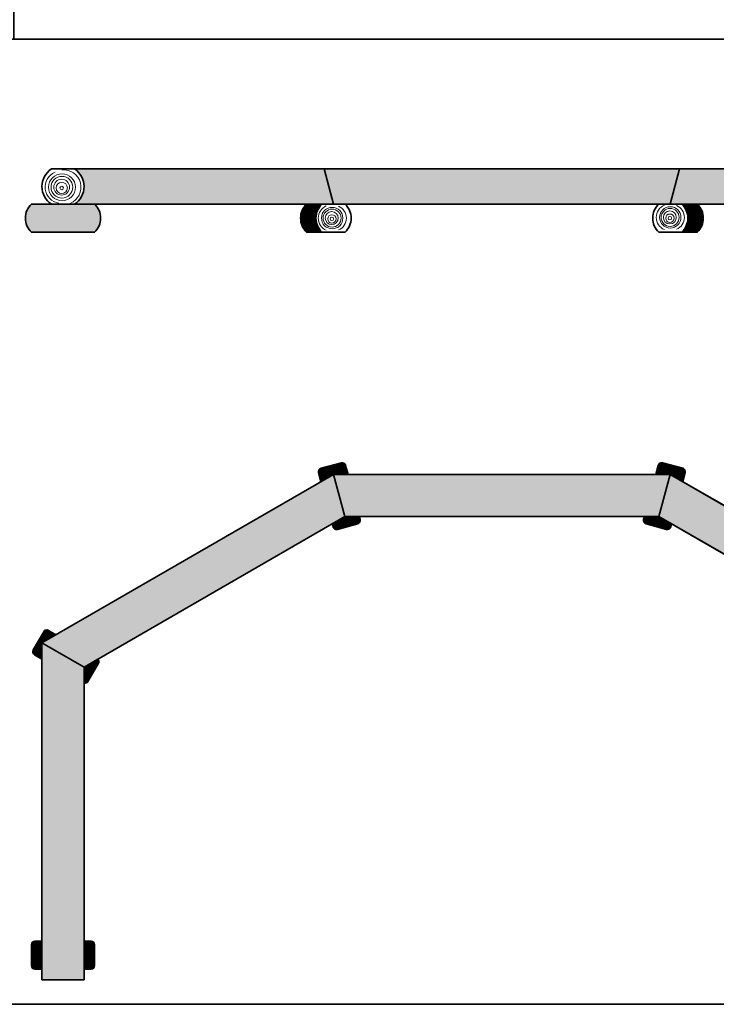
# Model space of a CAD drawing. Units: inches. Extents: x -74 to 1510, y -151 to 1034.
# Drawn here: x 173 to 371, y -34 to 247 of the extents above; entities that cross this region are included whole.
import ezdxf

# ---------------------------------------------------------------- set-up
doc = ezdxf.new("R2010")
doc.units = ezdxf.units.IN
doc.header["$MEASUREMENT"] = 0
doc.layers.add('_L-HARDSCAPE-SITE FURNISHINGS (3D)', color=7, linetype='Continuous', lineweight=5)
doc.layers.add('None', color=7, linetype='Continuous', lineweight=5)

# ---------------------------------------------------------------- blocks, each defined once
blk = doc.blocks.new('L-HARDSCAPE-SITE FURNISHINGS (3D)')
at = {"layer": 'None', "linetype": 'Continuous', "lineweight": 13}
h = blk.add_hatch(dxfattribs=at)
h.set_pattern_fill('Skipping Pen Black HF', angle=315, style=0, pattern_type=2)
h.set_pattern_definition([(360, (225.2275317768308, 198.9999999999999), (0.2111499416043163, -0.2504336516702356), [0.618718433538229, -0.08838834764831838]), (360, (225.1244120379078, 198.9680819855714), (-0.3191801442855944, -0.248646434219675), [0.2651650429449553, -0.4419417382415922]), (360, (225.2275317768308, 198.9374999999999), (-0.1988737822087165, -0.2493144486482337), [0.5673393499999999, -0.63976565]), (360, (225.1661509798528, 198.9067011885934), (0.274985970461435, -0.2499824630767939), [0.5480077554195742, -0.1590990257669732]), (360, (225.2275317768308, 198.8749999999999), (-1.306212789964399e-16, -0.25), [0.165684, -0.04142099999999999]), (360, (225.2275317768308, 198.8437499999999), (-1.167434911886255e-16, -0.25), [0.1387, -0.2262999999999999]), (360, (225.2275317768308, 198.8124999999999), (-1.167434911886255e-16, -0.25), []), (360, (225.0133127953776, 198.782098170728), (-1.306212789964399e-16, -0.25), [0.9389077500000002, -0.7681972499999999])])
edge = h.paths.add_edge_path()
edge.add_line((188.3166247903555, 193.9999999999999), (262.1384387633062, 193.9999999999999))
edge.add_line((262.1384387633062, 193.9999999999999), (259.458946838995, 203.9999999999999))
edge.add_line((259.458946838995, 203.9999999999999), (188.3166247903555, 203.9999999999999))
edge.add_arc((185.0000000000001, 198.9999999999999), 6.000000000000032, -56.44269023807908, 56.44269023807908, ccw=False)
edge.add_line((188.3166247903555, 193.9999999999999), (188.3166247903555, 193.9999999999999))
h = blk.add_hatch(dxfattribs=at)
h.set_pattern_fill('Skipping Pen Black HF', angle=315, style=0, pattern_type=2)
h.set_pattern_definition([(360, (310.1384387633063, 198.9999999999999), (0.2111499416043163, -0.2504336516702356), [0.618718433538229, -0.08838834764831838]), (360, (310.0353190243832, 198.9680819855713), (-0.3191801442855944, -0.248646434219675), [0.2651650429449553, -0.4419417382415922]), (360, (310.1384387633063, 198.9374999999999), (-0.1988737822087165, -0.2493144486482337), [0.5673393499999999, -0.63976565]), (360, (310.0770579663283, 198.9067011885933), (0.274985970461435, -0.2499824630767939), [0.5480077554195742, -0.1590990257669732]), (360, (310.1384387633063, 198.8749999999999), (-1.306212789964399e-16, -0.25), [0.165684, -0.04142099999999999]), (360, (310.1384387633063, 198.8437499999999), (-1.167434911886255e-16, -0.25), [0.1387, -0.2262999999999999]), (360, (310.1384387633063, 198.8124999999999), (-1.167434911886255e-16, -0.25), []), (360, (309.9242197818531, 198.782098170728), (-1.306212789964399e-16, -0.25), [0.9389077500000002, -0.7681972499999999])])
h.paths.add_polyline_path([(262.1384387633062, 193.9999999999999), (358.1384387633062, 193.9999999999999), (360.8179306876175, 203.9999999999999), (259.458946838995, 203.9999999999999)])
h = blk.add_hatch(dxfattribs=at)
h.set_pattern_fill('Skipping Pen Black HF', angle=315, style=0, pattern_type=2)
h.set_pattern_definition([(360, (395.0493457497816, 198.9999999999998), (0.2111499416043163, -0.2504336516702356), [0.618718433538229, -0.08838834764831838]), (360, (394.9462260108585, 198.9680819855712), (-0.3191801442855944, -0.248646434219675), [0.2651650429449553, -0.4419417382415922]), (360, (395.0493457497816, 198.9374999999998), (-0.1988737822087165, -0.2493144486482337), [0.5673393499999999, -0.63976565]), (360, (394.9879649528036, 198.9067011885932), (0.274985970461435, -0.2499824630767939), [0.5480077554195742, -0.1590990257669732]), (360, (395.0493457497816, 198.8749999999998), (-1.306212789964399e-16, -0.25), [0.165684, -0.04142099999999999]), (360, (395.0493457497816, 198.8437499999998), (-1.167434911886255e-16, -0.25), [0.1387, -0.2262999999999999]), (360, (395.0493457497816, 198.8124999999998), (-1.167434911886255e-16, -0.25), []), (360, (394.8351267683284, 198.7820981707279), (-1.306212789964399e-16, -0.25), [0.9389077500000002, -0.7681972499999999])])
edge = h.paths.add_edge_path()
edge.add_arc((435.2768775266123, 198.9999999999998), 6.000000000000051, 123.5573097619206, 236.44269023807868, ccw=False)
edge.add_line((431.9602527362569, 203.9999999999999), (360.8179306876175, 203.9999999999999))
edge.add_line((360.8179306876175, 203.9999999999999), (358.1384387633062, 193.9999999999999))
edge.add_line((358.1384387633062, 193.9999999999999), (431.9602527362568, 193.9999999999998))
h = blk.add_hatch(dxfattribs=at)
h.set_pattern_fill('Skipping Pen Black HF', angle=315, style=0, pattern_type=2)
h.set_pattern_definition([(360, (185.0000000000001, 189.9999999999999), (0.2111499416043163, -0.2504336516702356), [0.618718433538229, -0.08838834764831838]), (360, (184.8968802610771, 189.9680819855714), (-0.3191801442855944, -0.248646434219675), [0.2651650429449553, -0.4419417382415922]), (360, (185.0000000000001, 189.9374999999999), (-0.1988737822087165, -0.2493144486482337), [0.5673393499999999, -0.63976565]), (360, (184.9386192030221, 189.9067011885934), (0.274985970461435, -0.2499824630767939), [0.5480077554195742, -0.1590990257669732]), (360, (185.0000000000001, 189.8749999999999), (-1.306212789964399e-16, -0.25), [0.165684, -0.04142099999999999]), (360, (185.0000000000001, 189.8437499999999), (-1.167434911886255e-16, -0.25), [0.1387, -0.2262999999999999]), (360, (185.0000000000001, 189.8124999999999), (-1.167434911886255e-16, -0.25), []), (360, (184.7857810185469, 189.782098170728), (-1.306212789964399e-16, -0.25), [0.9389077500000002, -0.7681972499999999])])
edge = h.paths.add_edge_path()
edge.add_line((194.0000000000001, 193.9999999999999), (176.0000000000001, 193.9999999999999))
edge.add_arc((179.8123923563557, 189.9999999999999), 5.525788222398582, 133.6243572839015, 226.3756427160985)
edge.add_line((176.0000000000001, 185.9999999999999), (194.0000000000001, 185.9999999999999))
edge.add_arc((190.1876076436445, 189.9999999999999), 5.525788222398508, 313.6243572839006, 406.3756427160993)
edge.add_line((194.0000000000001, 193.9999999999999), (194.0000000000001, 193.9999999999999))
h = blk.add_hatch(dxfattribs=at)
h.set_pattern_fill('Skipping Pen Black HF', angle=315, style=0, pattern_type=2)
h.set_pattern_definition([(360, (255.7912793077816, 189.9999999999999), (0.2111499416043163, -0.2504336516702356), [0.618718433538229, -0.08838834764831838]), (360, (255.6881595688585, 189.9680819855714), (-0.3191801442855944, -0.248646434219675), [0.2651650429449553, -0.4419417382415922]), (360, (255.7912793077816, 189.9374999999999), (-0.1988737822087165, -0.2493144486482337), [0.5673393499999999, -0.63976565]), (360, (255.7298985108036, 189.9067011885934), (0.274985970461435, -0.2499824630767939), [0.5480077554195742, -0.1590990257669732]), (360, (255.7912793077816, 189.8749999999999), (-1.306212789964399e-16, -0.25), [0.165684, -0.04142099999999999]), (360, (255.7912793077816, 189.8437499999999), (-1.167434911886255e-16, -0.25), [0.1387, -0.2262999999999999]), (360, (255.7912793077816, 189.8124999999999), (-1.167434911886255e-16, -0.25), []), (360, (255.5770603263283, 189.782098170728), (-1.306212789964399e-16, -0.25), [0.9389077500000002, -0.7681972499999999])])
edge = h.paths.add_edge_path()
edge.add_arc((258.2620730256598, 189.9999999999999), 5.525788222398569, 133.6243572839011, 226.3756427160985)
edge.add_line((254.4496806693042, 185.9999999999999), (258.8462738123018, 185.9999999999999))
edge.add_arc((262.6586661686575, 189.9999999999999), 5.525788222398594, 133.6243572839016, 226.3756427160984, ccw=False)
edge.add_line((258.8462738123018, 193.9999999999999), (254.4496806693042, 193.9999999999999))
h = blk.add_hatch(dxfattribs=at)
h.set_pattern_fill('Skipping Pen Black HF', angle=315, style=0, pattern_type=2)
h.set_pattern_definition([(360, (364.4951366963279, 189.9999999999998), (0.2111499416043163, -0.2504336516702356), [0.618718433538229, -0.08838834764831838]), (360, (364.3920169574048, 189.9680819855713), (-0.3191801442855944, -0.248646434219675), [0.2651650429449553, -0.4419417382415922]), (360, (364.4951366963279, 189.9374999999998), (-0.1988737822087165, -0.2493144486482337), [0.5673393499999999, -0.63976565]), (360, (364.4337558993499, 189.9067011885933), (0.274985970461435, -0.2499824630767939), [0.5480077554195742, -0.1590990257669732]), (360, (364.4951366963279, 189.8749999999998), (-1.306212789964399e-16, -0.25), [0.165684, -0.04142099999999999]), (360, (364.4951366963279, 189.8437499999998), (-1.167434911886255e-16, -0.25), [0.1387, -0.2262999999999999]), (360, (364.4951366963279, 189.8124999999998), (-1.167434911886255e-16, -0.25), []), (360, (364.2809177148747, 189.7820981707279), (-1.306212789964399e-16, -0.25), [0.9389077500000002, -0.7681972499999999])])
edge = h.paths.add_edge_path()
edge.add_line((365.8462738123018, 193.9999999999998), (361.4306037143106, 193.9999999999998))
edge.add_arc((357.618211357955, 189.9999999999998), 5.52578822239853, -46.37564271609858, 46.37564271609858, ccw=False)
edge.add_line((361.4306037143106, 185.9999999999999), (365.8462738123018, 185.9999999999999))
edge.add_arc((362.0338814559463, 189.9999999999998), 5.525788222398481, 313.6243572839007, 406.3756427160992)
edge.add_line((365.8462738123018, 193.9999999999998), (365.8462738123018, 193.9999999999998))
h = blk.add_hatch(dxfattribs=at)
h.set_pattern_fill('Skipping Pen Black HF', angle=59.99999999999928, style=0, pattern_type=2)
h.set_pattern_definition([(104.9999999999993, (262.0560642235695, 117.614433171269), (0.1872507056606823, 0.268772180401863), [0.618718433538229, -0.08838834764831838]), (104.9999999999993, (262.1135840103892, 117.5230881422591), (0.3227839125871494, -0.2439499119312478), [0.2651650429449553, -0.4419417382415922]), (104.9999999999993, (262.1164345877126, 117.6306093615879), (0.2922915872235338, -0.127569994877793), [0.5673393499999999, -0.63976565]), (104.9999999999993, (262.1620704743307, 117.5792913835072), (0.1702929109138142, 0.3303162731217728), [0.5480077554195742, -0.1590990257669732]), (104.9999999999993, (262.1768049518557, 117.6467855519069), (0.2414814565722679, 0.06470476127562712), [0.165684, -0.04142099999999999]), (104.9999999999993, (262.2069901339272, 117.6548736470663), (0.2414814565722679, 0.0647047612756271), [0.1387, -0.2262999999999999]), (104.9999999999993, (262.2371753159987, 117.6629617422258), (0.2414814565722679, 0.0647047612756271), []), (104.9999999999993, (262.3219851802814, 117.4639106679803), (0.2414814565722679, 0.06470476127562712), [0.9389077500000002, -0.7681972499999999])])
edge = h.paths.add_edge_path()
edge.add_arc((258.832584962185, 117.7465044327392), 0.9999999999999929, 105.0000000000024, 195.0000000000014)
edge.add_line((257.8666591358959, 117.4876853876367), (258.5521368746407, 114.9294476391836))
edge.add_line((258.5521368746407, 114.9294476391836), (262.1384387633062, 116.9999999999999))
edge.add_line((262.1384387633062, 116.9999999999999), (266.2795434849543, 116.9999999999999))
edge.add_line((266.2795434849543, 116.9999999999999), (265.5940657462084, 119.5582377484568))
edge.add_arc((264.6281399199193, 119.2994187033543), 1.000000000000027, 15.00000000000057, 104.9999999999976)
edge.add_line((264.3693208748168, 120.2653445296434), (258.5737659170824, 118.7124302590283))
h = blk.add_hatch(dxfattribs=at)
h.set_pattern_fill('Skipping Pen Black HF', angle=29.99999999999793, style=0, pattern_type=2)
h.set_pattern_definition([(74.99999999999791, (358.2208133030507, 117.614433171267), (0.2965499581796482, 0.1391381832281993), [0.618718433538229, -0.08838834764831838]), (74.99999999999793, (358.2249543851518, 117.5065661622251), (0.1575641122677743, -0.3726587772770155), [0.2651650429449553, -0.4419417382415922]), (74.99999999999793, (358.2811836671938, 117.5982569809481), (0.1893469424091527, -0.2566246499365908), [0.5673393499999999, -0.63976565]), (74.99999999999793, (358.2950465152889, 117.5309963649503), (0.3126361234966545, 0.2009158283499397), [0.5480077554195742, -0.1590990257669732]), (74.99999999999793, (358.3415540313368, 117.5820807906291), (0.2414814565722647, -0.06470476127563898), [0.165684, -0.04142099999999999]), (74.99999999999793, (358.3717392134084, 117.5739926954697), (0.2414814565722647, -0.06470476127563898), [0.1387, -0.2262999999999999]), (74.99999999999793, (358.4019243954799, 117.5659046003102), (0.2414814565722647, -0.06470476127563898), []), (74.99999999999793, (358.3758463553175, 117.3511163812217), (0.2414814565722647, -0.06470476127563898), [0.9389077500000002, -0.7681972499999999])])
edge = h.paths.add_edge_path()
edge.add_line((361.7247406519785, 114.9294476391796), (362.4102183907244, 117.4876853876367))
edge.add_arc((361.4442925644354, 117.7465044327392), 0.9999999999999283, 344.9999999999957, 435.0000000000045)
edge.add_line((361.7031116095379, 118.7124302590283), (355.9075566518034, 120.2653445296434))
edge.add_arc((355.6487376067009, 119.2994187033543), 0.9999999999999556, 75.00000000000126, 165.0000000000019)
edge.add_line((354.6828117804119, 119.5582377484568), (353.997334041666, 116.9999999999999))
edge.add_line((353.997334041666, 116.9999999999999), (358.1384387633062, 116.9999999999999))
edge.add_line((358.1384387633062, 116.9999999999999), (361.7247406519785, 114.9294476391796))
h = blk.add_hatch(dxfattribs=at)
h.set_pattern_fill('Skipping Pen Black HF', angle=344.9999999999987, style=0, pattern_type=2)
h.set_pattern_definition([(389.9999999999987, (222.1769145362478, 89.53589838486211), (0.308078039272054, -0.1113069335067759), [0.618718433538229, -0.08838834764831838]), (389.9999999999987, (222.1035692299231, 89.4566967040671), (-0.152094896225078, -0.3749242007374488), [0.2651650429449553, -0.4419417382415922]), (389.9999999999987, (222.2081645362478, 89.48177179712557), (-0.0475725232153323, -0.3153495371642385), [0.5673393499999999, -0.63976565]), (389.9999999999987, (222.1704066124636, 89.42440884555214), (0.3631360676423152, -0.07899817829439945), [0.5480077554195742, -0.1590990257669732]), (389.9999999999987, (222.2394145362478, 89.42764520938906), (0.1249999999999951, -0.2165063509461124), [0.165684, -0.04142099999999999]), (389.9999999999987, (222.2550395362478, 89.40058191552079), (0.1249999999999952, -0.2165063509461125), [0.1387, -0.2262999999999999]), (389.9999999999987, (222.2706645362478, 89.37351862165252), (0.1249999999999952, -0.2165063509461125), []), (389.9999999999987, (222.1003463709724, 89.24008037445493), (0.1249999999999951, -0.2165063509461124), [0.9389077500000002, -0.7681972499999999])])
h.paths.add_polyline_path([(265.3538290724875, 104.9999999999999), (191.000000000008, 62.07179676972435), (179.000000000008, 68.99999999999987), (262.1384387633141, 116.9999999999999)])
h = blk.add_hatch(dxfattribs=at)
h.set_pattern_fill('Skipping Pen Black HF', angle=315, style=0, pattern_type=2)
h.set_pattern_definition([(360, (310.1384387633062, 110.9999999999999), (0.2111499416043163, -0.2504336516702356), [0.618718433538229, -0.08838834764831838]), (360, (310.0353190243831, 110.9680819855713), (-0.3191801442855944, -0.248646434219675), [0.2651650429449553, -0.4419417382415922]), (360, (310.1384387633062, 110.9374999999999), (-0.1988737822087165, -0.2493144486482337), [0.5673393499999999, -0.63976565]), (360, (310.0770579663282, 110.9067011885933), (0.274985970461435, -0.2499824630767939), [0.5480077554195742, -0.1590990257669732]), (360, (310.1384387633062, 110.8749999999999), (-1.306212789964399e-16, -0.25), [0.165684, -0.04142099999999999]), (360, (310.1384387633062, 110.8437499999999), (-1.167434911886255e-16, -0.25), [0.1387, -0.2262999999999999]), (360, (310.1384387633062, 110.8124999999999), (-1.167434911886255e-16, -0.25), []), (360, (309.924219781853, 110.782098170728), (-1.306212789964399e-16, -0.25), [0.9389077500000002, -0.7681972499999999])])
h.paths.add_polyline_path([(354.9230484541328, 104.9999999999999), (358.1384387633062, 116.9999999999999), (262.1384387633062, 116.9999999999999), (265.3538290724875, 104.9999999999999)])
h = blk.add_hatch(dxfattribs=at)
h.set_pattern_fill('Skipping Pen Black HF', angle=284.9999999999993, style=0, pattern_type=2)
h.set_pattern_definition([(329.9999999999993, (398.0999629903725, 89.53589838486211), (0.05764438760181673, -0.3224568751110861), [0.618718433538229, -0.08838834764831838]), (329.9999999999993, (397.9946996696193, 89.55981644299014), (-0.4007413304447455, -0.05574405645185257), [0.2651650429449553, -0.4419417382415922]), (329.9999999999993, (398.0687129903725, 89.48177179712557), (-0.2968869718635606, -0.1164757549555192), [0.5673393499999999, -0.63976565]), (329.9999999999993, (398.0001562551818, 89.48578964253014), (0.1131536045655185, -0.353984148755828), [0.5480077554195742, -0.1590990257669732]), (329.9999999999993, (398.0374629903725, 89.42764520938906), (-0.1250000000000028, -0.216506350946108), [0.165684, -0.04142099999999999]), (329.9999999999993, (398.0218379903725, 89.40058191552079), (-0.1250000000000029, -0.216506350946108), [0.1387, -0.2262999999999999]), (329.9999999999993, (398.0062129903725, 89.37351862165252), (-0.1250000000000029, -0.216506350946108), []), (329.9999999999993, (397.8054929958253, 89.45429935590816), (-0.1250000000000028, -0.216506350946108), [0.9389077500000002, -0.7681972499999999])])
h.paths.add_polyline_path([(354.9230484541328, 104.9999999999999), (429.2768775266123, 62.07179676972435), (441.2768775266123, 68.99999999999987), (358.1384387633062, 116.9999999999999)])
h = blk.add_hatch(dxfattribs=at)
h.set_pattern_fill('Skipping Pen Black HF', angle=59.99999999999928, style=0, pattern_type=2)
h.set_pattern_definition([(104.9999999999993, (265.7683859126874, 103.1458456060569), (0.1872507056606823, 0.268772180401863), [0.618718433538229, -0.08838834764831838]), (104.9999999999993, (265.8259056995071, 103.0545005770469), (0.3227839125871494, -0.2439499119312478), [0.2651650429449553, -0.4419417382415922]), (104.9999999999993, (265.8287562768305, 103.1620217963758), (0.2922915872235338, -0.127569994877793), [0.5673393499999999, -0.63976565]), (104.9999999999993, (265.8743921634486, 103.1107038182951), (0.1702929109138142, 0.3303162731217728), [0.5480077554195742, -0.1590990257669732]), (104.9999999999993, (265.8891266409736, 103.1781979866947), (0.2414814565722679, 0.06470476127562712), [0.165684, -0.04142099999999999]), (104.9999999999993, (265.9193118230451, 103.1862860818542), (0.2414814565722679, 0.0647047612756271), [0.1387, -0.2262999999999999]), (104.9999999999993, (265.9494970051167, 103.1943741770136), (0.2414814565722679, 0.0647047612756271), []), (104.9999999999993, (266.0343068693994, 102.9953231027682), (0.2414814565722679, 0.06470476127562712), [0.9389077500000002, -0.7681972499999999])])
edge = h.paths.add_edge_path()
edge.add_line((269.7351704678487, 104.1034245278317), (269.4949337941277, 104.9999999999999))
edge.add_line((269.4949337941277, 104.9999999999999), (265.3538290724875, 104.9999999999999))
edge.add_line((265.3538290724875, 104.9999999999999), (261.7675271838152, 102.9294476391799))
edge.add_line((261.7675271838152, 102.9294476391799), (262.0077638575362, 102.0328721670116))
edge.add_arc((262.9736896838253, 102.2916912121142), 1.000000000000027, 195.0000000000006, 284.9999999999976)
edge.add_line((263.2325087289278, 101.3257653858251), (269.0280636866622, 102.8786796564402))
edge.add_arc((268.7692446415596, 103.8446054827292), 1.000000000000013, 285.0000000000004, 374.9999999999993)
edge.add_line((269.7351704678487, 104.1034245278317), (269.7351704678487, 104.1034245278317))
h = blk.add_hatch(dxfattribs=at)
h.set_pattern_fill('Skipping Pen Black HF', angle=29.99999999999997, style=0, pattern_type=2)
h.set_pattern_definition([(74.99999999999996, (354.5084916139328, 103.145845606057), (0.2965499581796432, 0.1391381832282099), [0.618718433538229, -0.08838834764831838]), (74.99999999999996, (354.5126326960339, 103.0379785970151), (0.1575641122677875, -0.3726587772770099), [0.2651650429449553, -0.4419417382415922]), (74.99999999999999, (354.5688619780759, 103.1296694157381), (0.1893469424091619, -0.256624649936584), [0.5673393499999999, -0.63976565]), (74.99999999999996, (354.582724826171, 103.0624087997403), (0.3126361234966474, 0.2009158283499509), [0.5480077554195742, -0.1590990257669732]), (74.99999999999999, (354.6292323422189, 103.1134932254192), (0.241481456572267, -0.0647047612756303), [0.165684, -0.04142099999999999]), (74.99999999999996, (354.6594175242905, 103.1054051302597), (0.241481456572267, -0.0647047612756304), [0.1387, -0.2262999999999999]), (74.99999999999996, (354.689602706362, 103.0973170351003), (0.241481456572267, -0.0647047612756304), []), (74.99999999999999, (354.6635246661996, 102.8825288160117), (0.241481456572267, -0.0647047612756303), [0.9389077500000002, -0.7681972499999999])])
edge = h.paths.add_edge_path()
edge.add_line((358.269113669084, 102.0328721670116), (358.5093503428051, 102.9294476391796))
edge.add_line((358.5093503428051, 102.9294476391796), (354.9230484541328, 104.9999999999999))
edge.add_line((354.9230484541328, 104.9999999999999), (350.7819437324926, 104.9999999999999))
edge.add_line((350.7819437324926, 104.9999999999999), (350.5417070587716, 104.1034245278317))
edge.add_arc((351.5076328850605, 103.8446054827292), 0.9999999999999083, 164.9999999999937, 255.0000000000025)
edge.add_line((351.2488138399581, 102.8786796564402), (357.0443687976925, 101.325765385825))
edge.add_arc((357.303187842795, 102.2916912121141), 0.9999999999999923, 255.0000000000032, 344.999999999999)
edge.add_line((358.269113669084, 102.0328721670116), (358.269113669084, 102.0328721670116))
h = blk.add_hatch(dxfattribs=at)
h.set_pattern_fill('Skipping Pen Black HF', angle=110.0000000000005, style=0, pattern_type=2)
h.set_pattern_definition([(155.0000000000005, (179.6878221735089, 68.52553541378036), (-0.08552900175807768, 0.3162057899322241), [0.618718433538229, -0.08838834764831838]), (155.0000000000005, (179.794769531668, 68.5108826739889), (0.3943579740514572, 0.0904588417920674), [0.2651650429449553, -0.4419417382415922]), (155.0000000000005, (179.7142358148677, 68.58217965047015), (0.2856056963677467, 0.1419079340877996), [0.5673393499999999, -0.63976565]), (155.0000000000005, (179.7828818492837, 68.58415220735628), (-0.1435747723438585, 0.3427751457485899), [0.5480077554195742, -0.1590990257669732]), (155.0000000000005, (179.7406494562265, 68.63882388715994), (0.1056545654351729, 0.2265769467591634), [0.165684, -0.04142099999999999]), (155.0000000000005, (179.7538562769059, 68.66714600550483), (0.105654565435173, 0.2265769467591633), [0.1387, -0.2262999999999999]), (155.0000000000005, (179.7670630975853, 68.69546812384974), (0.105654565435173, 0.2265769467591633), []), (155.0000000000005, (179.974059796848, 68.63248868488539), (0.1056545654351729, 0.2265769467591634), [0.9389077500000002, -0.7681972499999999])])
edge = h.paths.add_edge_path()
edge.add_line((183, 71.30940107675848), (180.8756443470179, 72.5358983848622))
edge.add_arc((180.3756443470179, 71.66987298107777), 0.9999999999999912, 59.99999999999889, 150.0000000000005)
edge.add_line((179.5096189432334, 72.16987298107776), (176.5096189432335, 66.97372055837111))
edge.add_arc((177.375644347018, 66.47372055837108), 1.000000000000064, 150.0000000000004, 239.9999999999951)
edge.add_line((176.8756443470179, 65.60769515458664), (179, 64.38119784648296))
edge.add_line((179, 64.38119784648296), (179, 68.99999999999999))
edge.add_line((179, 68.99999999999999), (183, 71.30940107675848))
h = blk.add_hatch(dxfattribs=at)
h.set_pattern_fill('Skipping Pen Black HF', angle=45, style=0, pattern_type=2)
h.set_pattern_definition([(90, (185, 21), (0.2504336516702356, 0.2111499416043163), [0.618718433538229, -0.08838834764831838]), (90, (185.0319180144286, 20.89688026107696), (0.248646434219675, -0.3191801442855944), [0.2651650429449553, -0.4419417382415922]), (90.00000000000001, (185.0625, 21), (0.2493144486482338, -0.1988737822087165), [0.5673393499999999, -0.63976565]), (90, (185.0932988114066, 20.938619203022), (0.2499824630767939, 0.2749859704614351), [0.5480077554195742, -0.1590990257669732]), (90.00000000000001, (185.125, 21), (0.25, -2.918587279715637e-17), [0.165684, -0.04142099999999999]), (90, (185.15625, 21), (0.25, -7.081923622059975e-17), [0.1387, -0.2262999999999999]), (90, (185.1875, 21), (0.25, -7.081923622059975e-17), []), (90.00000000000001, (185.2179018292719, 20.78578101854679), (0.25, -2.918587279715637e-17), [0.9389077500000002, -0.7681972499999999])])
h.paths.add_polyline_path([(179, 69), (179, -27), (191, -27), (191, 62.07179676972446)])
h = blk.add_hatch(dxfattribs=at)
h.set_pattern_fill('Skipping Pen Black HF', angle=110.0000000000005, style=0, pattern_type=2)
h.set_pattern_definition([(155.0000000000005, (193.1160254037845, 60.91545363349626), (-0.08552900175807768, 0.3162057899322241), [0.618718433538229, -0.08838834764831838]), (155.0000000000005, (193.2229727619437, 60.9008008937048), (0.3943579740514572, 0.0904588417920674), [0.2651650429449553, -0.4419417382415922]), (155.0000000000005, (193.1424390451433, 60.97209787018605), (0.2856056963677467, 0.1419079340877996), [0.5673393499999999, -0.63976565]), (155.0000000000005, (193.2110850795593, 60.97407042707219), (-0.1435747723438585, 0.3427751457485899), [0.5480077554195742, -0.1590990257669732]), (155.0000000000005, (193.1688526865021, 61.02874210687585), (0.1056545654351729, 0.2265769467591634), [0.165684, -0.04142099999999999]), (155.0000000000005, (193.1820595071815, 61.05706422522074), (0.105654565435173, 0.2265769467591633), [0.1387, -0.2262999999999999]), (155.0000000000005, (193.1952663278609, 61.08538634356564), (0.105654565435173, 0.2265769467591633), []), (155.0000000000005, (193.4022630271236, 61.0224069046013), (0.1056545654351729, 0.2265769467591634), [0.9389077500000002, -0.7681972499999999])])
edge = h.paths.add_edge_path()
edge.add_line((191, 62.07179676972446), (191, 57.50101689193074))
edge.add_arc((191.2320508075688, 58.47372055837125), 1.000000000000081, 256.5821585120403, 329.9999999999952)
edge.add_line((192.0980762113533, 57.97372055837113), (195.0980762113533, 63.16987298107776))
edge.add_arc((194.2320508075689, 63.66987298107775), 1.000000000000017, 330.000000000001, 403.4178414879499)
edge.add_line((194.9584114892762, 64.35718670862116), (191, 62.07179676972446))
h = blk.add_hatch(dxfattribs=at)
h.set_pattern_fill('Skipping Pen Black HF', angle=315, style=0, pattern_type=2)
h.set_pattern_definition([(360, (177.5, -20.00000000000001), (0.2111499416043163, -0.2504336516702356), [0.618718433538229, -0.08838834764831838]), (360, (177.396880261077, -20.03191801442857), (-0.3191801442855944, -0.248646434219675), [0.2651650429449553, -0.4419417382415922]), (360, (177.5, -20.06250000000001), (-0.1988737822087165, -0.2493144486482337), [0.5673393499999999, -0.63976565]), (360, (177.438619203022, -20.09329881140657), (0.274985970461435, -0.2499824630767939), [0.5480077554195742, -0.1590990257669732]), (360, (177.5, -20.12500000000001), (-1.306212789964399e-16, -0.25), [0.165684, -0.04142099999999999]), (360, (177.5, -20.15625000000001), (-1.167434911886255e-16, -0.25), [0.1387, -0.2262999999999999]), (360, (177.5, -20.18750000000001), (-1.167434911886255e-16, -0.25), []), (360, (177.2857810185468, -20.21790182927191), (-1.306212789964399e-16, -0.25), [0.9389077500000002, -0.7681972499999999])])
edge = h.paths.add_edge_path()
edge.add_line((179, -16.00000000000001), (177, -16.00000000000001))
edge.add_arc((177, -17.00000000000001), 0.9999999999999979, 89.9999999999999, 180.0000000000001)
edge.add_line((176, -17.00000000000001), (176, -23.00000000000001))
edge.add_arc((177, -23), 0.9999999999999929, 180.0000000000004, 270.0000000000004)
edge.add_line((177, -23.99999999999999), (179, -24.00000000000001))
edge.add_line((179, -24.00000000000001), (179, -16.00000000000001))
h = blk.add_hatch(dxfattribs=at)
h.set_pattern_fill('Skipping Pen Black HF', angle=315, style=0, pattern_type=2)
h.set_pattern_definition([(360, (192.5, -20.00000000000001), (0.2111499416043163, -0.2504336516702356), [0.618718433538229, -0.08838834764831838]), (360, (192.396880261077, -20.03191801442857), (-0.3191801442855944, -0.248646434219675), [0.2651650429449553, -0.4419417382415922]), (360, (192.5, -20.06250000000001), (-0.1988737822087165, -0.2493144486482337), [0.5673393499999999, -0.63976565]), (360, (192.438619203022, -20.09329881140657), (0.274985970461435, -0.2499824630767939), [0.5480077554195742, -0.1590990257669732]), (360, (192.5, -20.12500000000001), (-1.306212789964399e-16, -0.25), [0.165684, -0.04142099999999999]), (360, (192.5, -20.15625000000001), (-1.167434911886255e-16, -0.25), [0.1387, -0.2262999999999999]), (360, (192.5, -20.18750000000001), (-1.167434911886255e-16, -0.25), []), (360, (192.2857810185468, -20.21790182927191), (-1.306212789964399e-16, -0.25), [0.9389077500000002, -0.7681972499999999])])
edge = h.paths.add_edge_path()
edge.add_line((193, -16.00000000000003), (191, -16.00000000000001))
edge.add_line((191, -16.00000000000001), (191, -24.00000000000001))
edge.add_line((191, -24.00000000000001), (193, -24.00000000000001))
edge.add_arc((193, -23.00000000000001), 0.9999999999999979, 269.9999999999999, 360.0000000000002)
edge.add_line((194, -23.00000000000001), (194, -17.00000000000001))
edge.add_arc((193, -17.00000000000002), 0.9999999999999918, 3.434999055980626e-13, 90.00000000000047)
edge.add_line((193, -16.00000000000003), (193, -16.00000000000003))
at = {"layer": 'None', "color": 7, "linetype": 'Continuous', "lineweight": 35}
for p, q in [((188.3166247903555, 203.9999999999999), (181.6833752096447, 203.9999999999999)), ((188.3166247903555, 203.9999999999999), (431.9602527362569, 203.9999999999999)), ((176.0000000000001, 193.9999999999999), (194.0000000000001, 193.9999999999999)), ((181.6833752096447, 193.9999999999999), (188.3166247903555, 193.9999999999999)), ((194.0000000000001, 193.9999999999999), (426.2768775266123, 193.9999999999998)), ((253.1384387633062, 193.9999999999999), (271.1384387633062, 193.9999999999999)), ((349.1384387633062, 193.9999999999999), (367.1384387633062, 193.9999999999999)), ((176.0000000000001, 185.9999999999999), (194.0000000000001, 185.9999999999999)), ((254.4496806693042, 185.9999999999999), (265.4306037143106, 185.9999999999999)), ((354.8462738123019, 185.9999999999999), (365.8462738123018, 185.9999999999999)), ((258.5737659170824, 118.7124302590283), (264.3693208748168, 120.2653445296434)), ((265.5940657462084, 119.5582377484568), (266.2795434849543, 116.9999999999999)), ((354.6828117804119, 119.5582377484568), (353.997334041666, 116.9999999999999)), ((361.7031116095379, 118.7124302590283), (355.9075566518034, 120.2653445296434)), ((179, 68.99999999999999), (262.1384387633062, 116.9999999999999)), ((257.8666591358959, 117.4876853876367), (258.5521368746407, 114.9294476391836)), ((262.1384387633062, 116.9999999999999), (358.1384387633062, 116.9999999999999)), ((262.1384387633062, 116.9999999999999), (265.3538290724875, 104.9999999999999)), ((358.1384387633062, 116.9999999999999), (354.9230484541328, 104.9999999999999)), ((358.1384387633062, 116.9999999999999), (441.2768775266123, 68.99999999999987)), ((362.4102183907244, 117.4876853876367), (361.7247406519785, 114.9294476391796)), ((191, 62.07179676972446), (265.3538290724875, 104.9999999999999)), ((265.3538290724875, 104.9999999999999), (354.9230484541328, 104.9999999999999)), ((269.4949337941277, 104.9999999999999), (269.7351704678487, 104.1034245278317)), ((350.7819437324926, 104.9999999999999), (350.5417070587716, 104.1034245278317)), ((354.9230484541328, 104.9999999999999), (429.2768775266123, 62.07179676972434)), ((261.7675271838152, 102.9294476391798), (262.0077638575362, 102.0328721670116)), ((263.2325087289278, 101.3257653858251), (269.0280636866622, 102.8786796564402)), ((357.0443687976925, 101.325765385825), (351.2488138399581, 102.8786796564402)), ((358.5093503428051, 102.9294476391797), (358.269113669084, 102.0328721670116)), ((179.5096189432334, 72.16987298107776), (176.5096189432335, 66.97372055837111)), ((180.8756443470179, 72.5358983848622), (183, 71.30940107675849)), ((179, -27), (179, 68.99999999999999)), ((179, 68.99999999999999), (191, 62.07179676972446)), ((176.8756443470179, 65.60769515458668), (179, 64.38119784648298)), ((191, -27), (191, 62.07179676972446)), ((195.0980762113533, 63.16987298107776), (192.0980762113533, 57.97372055837113)), ((177, -16.00000000000001), (179, -16.00000000000001)), ((191, -16.00000000000001), (193, -16.00000000000001)), ((176, -17.00000000000001), (176, -23.00000000000001)), ((194, -17.00000000000001), (194, -23.00000000000001)), ((177, -24.00000000000001), (179, -24.00000000000001)), ((191, -24.00000000000001), (193, -24.00000000000001)), ((179, -27), (191, -27))]:
    blk.add_line(p, q, dxfattribs=at)
at = {"layer": 'None', "color": 7, "linetype": 'Continuous', "lineweight": 35, "flags": 128}
for points in [[(171.0109131533675, 520.0810876138175), (503.9999999999999, 520.0810876138175), (503.9999999999999, 241), (171.0109131533675, 241)], [(114, 241), (503.9999999999999, 241), (503.9999999999999, -34), (114, -34)], [(262.1384387633062, 193.9999999999999), (358.1384387633062, 193.9999999999999), (360.8179306876175, 203.9999999999999), (259.458946838995, 203.9999999999999)], [(265.3538290724875, 104.9999999999999), (191.000000000008, 62.07179676972435), (179.000000000008, 68.99999999999987), (262.1384387633141, 116.9999999999999)], [(354.9230484541328, 104.9999999999999), (358.1384387633062, 116.9999999999999), (262.1384387633062, 116.9999999999999), (265.3538290724875, 104.9999999999999)], [(354.9230484541328, 104.9999999999999), (429.2768775266123, 62.07179676972435), (441.2768775266123, 68.99999999999987), (358.1384387633062, 116.9999999999999)], [(179, 69), (179, -27), (191, -27), (191, 62.07179676972446)]]:
    blk.add_lwpolyline(points, close=True, dxfattribs=at)
for points in [[(188.3166247903555, 193.9999999999999), (262.1384387633062, 193.9999999999999), (259.458946838995, 203.9999999999999), (188.3166247903555, 203.9999999999999, -0.5366750419289175), (188.3166247903555, 193.9999999999999)], [(431.9602527362568, 193.9999999999998, -0.5366750419289175), (431.9602527362569, 203.9999999999999), (360.8179306876175, 203.9999999999999), (358.1384387633062, 193.9999999999999)], [(194.0000000000001, 193.9999999999999), (176.0000000000001, 193.9999999999999, 0.4283489665107365), (176.0000000000001, 185.9999999999999), (194.0000000000001, 185.9999999999999, 0.4283489665107448), (194.0000000000001, 193.9999999999999)], [(254.4496806693042, 193.9999999999999, 0.4283489665107379), (254.4496806693042, 185.9999999999999), (258.8462738123018, 185.9999999999999, -0.4283489665107351), (258.8462738123018, 193.9999999999999)], [(365.8462738123018, 193.9999999999998), (361.4306037143106, 193.9999999999998, -0.4283489665107379), (361.4306037143106, 185.9999999999999), (365.8462738123018, 185.9999999999999, 0.4283489665107434), (365.8462738123018, 193.9999999999998)], [(258.5737659170824, 118.7124302590283, 0.41421356237309), (257.8666591358959, 117.4876853876367), (258.5521368746407, 114.9294476391836), (262.1384387633062, 116.9999999999999), (266.2795434849543, 116.9999999999999), (265.5940657462084, 119.5582377484568, 0.4142135623730799), (264.3693208748168, 120.2653445296434)], [(361.7247406519785, 114.9294476391796), (362.4102183907244, 117.4876853876367, 0.4142135623731397), (361.7031116095379, 118.7124302590283), (355.9075566518034, 120.2653445296434, 0.4142135623730981), (354.6828117804119, 119.5582377484568), (353.997334041666, 116.9999999999999), (358.1384387633062, 116.9999999999999)], [(269.7351704678487, 104.1034245278317), (269.4949337941277, 104.9999999999999), (265.3538290724875, 104.9999999999999), (261.7675271838152, 102.9294476391799), (262.0077638575362, 102.0328721670116, 0.4142135623730799), (263.2325087289278, 101.3257653858251), (269.0280636866622, 102.8786796564402, 0.41421356237309), (269.7351704678487, 104.1034245278317)], [(358.269113669084, 102.0328721670116), (358.5093503428051, 102.9294476391796), (354.9230484541328, 104.9999999999999), (350.7819437324926, 104.9999999999999), (350.5417070587716, 104.1034245278317, 0.4142135623731397), (351.2488138399581, 102.8786796564402), (357.0443687976925, 101.325765385825, 0.4142135623730738), (358.269113669084, 102.0328721670116)], [(183, 71.30940107675848), (180.8756443470179, 72.5358983848622, 0.4142135623731035), (179.5096189432334, 72.16987298107776), (176.5096189432335, 66.97372055837111, 0.4142135623730677), (176.8756443470179, 65.60769515458664), (179, 64.38119784648296), (179, 68.99999999999999)], [(191, 62.07179676972446), (191, 57.50101689193074, 0.3317731867783369), (192.0980762113533, 57.97372055837113), (195.0980762113533, 63.16987298107776, 0.3317731867783085), (194.9584114892762, 64.35718670862116)], [(179, -16.00000000000001), (177, -16.00000000000001, 0.4142135623730963), (176, -17.00000000000001), (176, -23.00000000000001, 0.414213562373095), (177, -23.99999999999999), (179, -24.00000000000001)], [(193, -16.00000000000003), (191, -16.00000000000001), (191, -24.00000000000001), (193, -24.00000000000001, 0.4142135623730963), (194, -23.00000000000001), (194, -17.00000000000001, 0.4142135623730957), (193, -16.00000000000003)]]:
    blk.add_lwpolyline(points, format="xyb", close=True, dxfattribs=at)
at = {"layer": 'None', "color": 7, "linetype": 'Continuous', "lineweight": 13}
for centre, radius in [((184.7326901788902, 198.8084475524931), 3.844001891442044), ((184.7038233496266, 198.8084475524931), 3.101326308077128), ((184.615322085168, 198.8084475524931), 2.261517013491638), ((184.6539963605723, 198.5877393353282), 1.611184242231943), ((184.6350935616951, 198.5927843122562), 0.4999999999999928), ((261.7444249745452, 189.9999999999999), 3.046848568110506), ((261.7155581452816, 189.9999999999999), 2.561586154981385), ((261.627056880823, 189.9999999999999), 1.845540962707688), ((261.6657311562274, 189.779291782835), 1.200001518241001), ((358.1349062185026, 190.1981229818917), 3.046848568110506), ((358.106039389239, 190.1981229818917), 2.561586154981385), ((358.0175381247804, 190.1981229818917), 1.845540962707688), ((358.0562124001847, 189.9774147647269), 1.200001518240966), ((261.6468283573501, 189.7843367597629), 0.4999999999999928), ((358.0373096013075, 189.9824597416548), 0.5000000000000286)]:
    blk.add_circle(centre, radius, dxfattribs=at)
at = {"layer": 'None', "color": 7, "linetype": 'Continuous', "lineweight": 35}
for centre, radius, start, end in [((185.0000000000001, 198.9999999999999), 6.000000000000012, 123.5573097619203, 236.4426902380795), ((185.0000000000001, 198.9999999999999), 6.000000000000003, 303.5573097619207, 56.44269023807945), ((179.8123923563557, 189.9999999999999), 5.525788222398565, 133.6243572839011, 226.3756427160987), ((190.1876076436445, 189.9999999999999), 5.525788222398541, 313.6243572839014, 46.37564271609893), ((258.2620730256598, 189.9999999999999), 5.525788222398565, 133.6243572839011, 226.3756427160987), ((262.6586661686574, 189.9999999999999), 5.525788222398565, 133.6243572839011, 226.3756427160987), ((261.6182113579549, 189.9999999999999), 5.525788222398541, 313.6243572839014, 46.37564271609893), ((358.6586661686575, 189.9999999999998), 5.525788222398565, 133.6243572839011, 226.3756427160987), ((357.618211357955, 189.9999999999998), 5.525788222398541, 313.6243572839014, 46.37564271609893), ((362.0338814559462, 189.9999999999998), 5.525788222398541, 313.6243572839014, 46.37564271609893), ((258.832584962185, 117.7465044327392), 0.9999999999999909, 105.000000000001, 195.0000000000007), ((264.6281399199194, 119.2994187033543), 1.000000000000004, 14.99999999999972, 105.0000000000007), ((355.6487376067009, 119.2994187033543), 0.9999999999999989, 75.00000000000128, 164.9999999999998), ((361.4442925644354, 117.7465044327392), 0.9999999999999689, 344.9999999999997, 75.00000000000131), ((268.7692446415596, 103.8446054827292), 0.9999999999999909, 285.0000000000011, 15.00000000000074), ((351.5076328850606, 103.8446054827292), 0.9999999999999689, 164.9999999999998, 255.0000000000012), ((262.9736896838252, 102.2916912121141), 1.000000000000004, 194.9999999999997, 285.0000000000007), ((357.303187842795, 102.2916912121141), 0.9999999999999989, 255.0000000000012, 344.9999999999987), ((180.3756443470179, 71.66987298107776), 0.9999999999999948, 60.00000000000031, 149.9999999999999), ((177.3756443470179, 66.4737205583711), 1.000000000000039, 150, 239.999999999998), ((194.2320508075689, 63.66987298107775), 0.9999999999999638, 329.9999999999993, 43.41784148795313), ((191.2320508075689, 58.47372055837116), 1.00000000000001, 256.5821585120366, 329.9999999999985), ((177, -17.00000000000001), 0.9999999999999991, 90, 180), ((193, -17.00000000000001), 0.9999999999999857, 0, 90), ((177, -23.00000000000001), 0.9999999999999857, 180, 270), ((193, -23), 1.000000000000004, 270, 359.9999999999998)]:
    blk.add_arc(centre, radius, start, end, dxfattribs=at)
at = {"layer": 'None', "color": 7, "linetype": 'Continuous', "lineweight": 13}
for centre, radius, start, end in [((184.5003382300048, 198.8084475524931), 4.617392311908152, 112.6198649480392, 261.734304813317), ((185.1366904467257, 198.8084475524931), 4.980363635177872, 292.6198649480387, 95.48736619924098), ((357.9025542696172, 190.1981229818917), 3.746304269617245, 112.6198649480391, 247.3801350519597), ((358.5389064863381, 190.1981229818917), 3.656561845819548, 292.6198649480391, 67.38013505196199), ((261.5120730256598, 189.9999999999998), 3.746304269617245, 112.6198649480391, 247.3801350519592), ((262.1484252423807, 189.9999999999999), 3.656561845819548, 292.6198649480391, 67.38013505196147)]:
    blk.add_arc(centre, radius, start, end, dxfattribs=at)

msp = doc.modelspace()

# ---------------------------------------------------------------- block references
at = {"layer": '_L-HARDSCAPE-SITE FURNISHINGS (3D)'}
msp.add_blockref('L-HARDSCAPE-SITE FURNISHINGS (3D)', (0, 0), dxfattribs=at)

doc.saveas('drawing.dxf')
